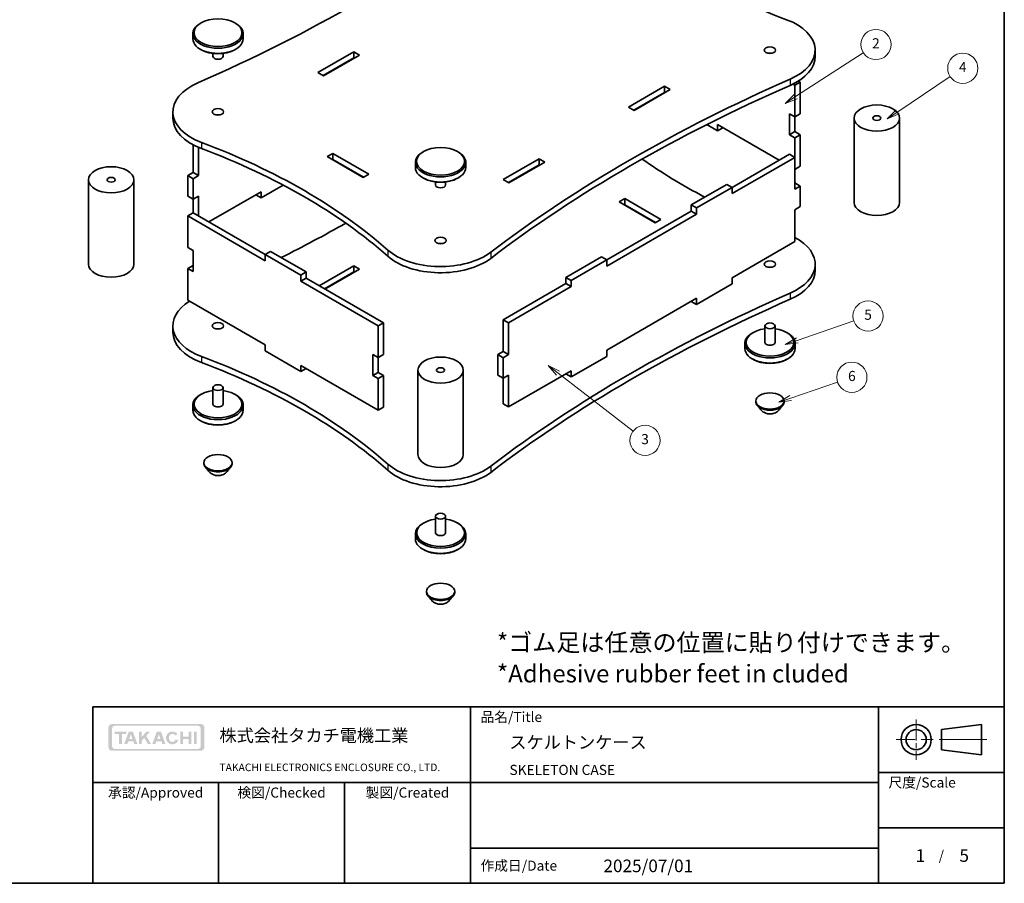
# Model space of a CAD drawing. Units: millimetres. Extents: x 29 to 3588, y 16 to 718.
# Drawn here: x 420 to 811, y 16 to 359 of the extents above; entities that cross this region are included whole.
import ezdxf

# ---------------------------------------------------------------- set-up
doc = ezdxf.new("R2010")
doc.units = ezdxf.units.MM
doc.header["$LTSCALE"] = 2
doc.linetypes.add('CHAIN', pattern=[0.35429999999999995, 0.2362, -0.0295, 0.0591, -0.0295])
for name, color, linetype, lineweight in [('Border (ISO)', 7, 'Continuous', 35), ('Hatch (ISO)', 1, 'Continuous', 18), ('Symbol (ISO)', 7, 'Continuous', 18), ('Symbol (TK)', 100, 'Continuous', 18), ('Title (ISO)', 7, 'Continuous', 35), ('Visible (ISO)', 7, 'Continuous', 35), ('Visible Narrow (ISO)', 7, 'Continuous', 25)]:
    doc.layers.add(name, color=color, linetype=linetype, lineweight=lineweight)
doc.styles.add('Note Text (TK)', font='MS PGothic.ttf')
doc.styles.add('Note Text (TK2)', font='MS PGothic.ttf')
doc.styles.add('文字スタイル67', font='arial.ttf')

# ---------------------------------------------------------------- blocks, each defined once
blk = doc.blocks.new('図面枠 tk図枠')
at = {"layer": 'Border (ISO)'}
for p in [(405.4999999999999, 289), (14.50000000000001, 8.000000000000007)]:
    blk.add_line(p, (405.4999999999999, 8.000000000000007), dxfattribs=at)
blk = doc.blocks.new('表題欄 tk表題欄')
at = {"layer": 'Hatch (ISO)'}
h = blk.add_hatch(color=256, dxfattribs=at)
edge = h.paths.add_edge_path(flags=0)
edge.add_arc((95.57537688673352, 236.2990653650367), 0.5958259999999996, 269.9999999999897, 360)
edge.add_line((96.17120288673351, 236.2990653650368), (96.17120288673348, 239.7107813650365))
edge.add_arc((95.5753768867335, 239.7107813650366), 0.5958259999999996, 0, 90.0000000000068)
edge.add_line((95.57537688673342, 240.3066073650366), (79.13710888673356, 240.3066073650366))
edge.add_arc((79.13710888673353, 239.7107813650366), 0.5958259999999996, 89.99999999999744, 180)
edge.add_line((78.54128288673353, 239.7107813650365), (78.54128288673331, 236.2990653650368))
edge.add_arc((79.13710888673332, 236.2990653650365), 0.5958259999999996, 180, 270.0000000000231)
edge.add_line((79.13710888673356, 235.7032393650365), (95.57537688673342, 235.7032393650367))
edge = h.paths.add_edge_path()
edge.add_line((77.83935088673357, 239.9556413650366), (77.83935088673357, 236.0542053650368))
edge.add_arc((78.54128288673346, 236.0542053650367), 0.7019319999998935, 180, 270.0000000000087)
edge.add_line((78.54128288673357, 235.3522733650368), (96.17120288673352, 235.3522733650368))
edge.add_arc((96.17120288673351, 236.0542053650367), 0.7019319999998921, 270, 360)
edge.add_line((96.8731348867334, 236.0542053650368), (96.87313488673352, 239.9556413650366))
edge.add_arc((96.1712028867336, 239.9556413650367), 0.7019319999998921, 0, 90.00000000000873)
edge.add_line((96.17120288673348, 240.6575733650367), (78.54128288673357, 240.6575733650366))
edge.add_arc((78.54128288673357, 239.9556413650366), 0.7019319999999984, 90, 180)
for points in [[(79.07181288673355, 239.1476033650369), (79.07181288673355, 238.6578833650367), (79.92066088673353, 238.6578833650367), (79.92066088673353, 236.6581933650368), (80.50832488673353, 236.6581933650368), (80.50832488673353, 238.6578833650367), (81.35717288673355, 238.6578833650367), (81.35717288673355, 239.1476033650369)], [(85.68407849525303, 236.6581933650368), (84.9434673993943, 237.8918698287545), (84.41792288673358, 237.3246628822781), (84.41792288673358, 236.6581933650368), (83.89555488673355, 236.6581933650368), (83.89555488673355, 239.1476033650369), (84.41792288673358, 239.1476033650369), (84.41792288673358, 238.0993979968839), (85.38913556809511, 239.1476033650369), (86.10696490847272, 239.1476033650369), (85.31925422435492, 238.2974470774499), (86.30334488673353, 236.6581933650368)], [(92.09142939614459, 239.1476033650369), (92.09142939614459, 236.6581933650368), (92.60971639614465, 236.6581933650368), (92.60971639614465, 237.6580383650368), (93.76872039614462, 237.6580383650368), (93.76872039614462, 236.6581933650368), (94.28700739614459, 236.6581933650368), (94.28700739614459, 239.1476033650369), (93.76872039614462, 239.1476033650369), (93.76872039614462, 238.1477583650367), (92.60971639614465, 238.1477583650367), (92.60971639614465, 239.1476033650369)], [(94.84202339614467, 239.1476033650369), (94.84202339614467, 236.6581933650368), (95.36439139614473, 236.6581933650368), (95.36439139614473, 239.1476033650369)]]:
    blk.add_hatch(color=256, dxfattribs=at).paths.add_polyline_path(points)
h = blk.add_hatch(color=256, dxfattribs=at)
h.paths.add_polyline_path([(82.59020695886475, 237.7110913650368), (81.95242681460243, 237.7110913650368), (82.27131688673356, 238.5794973650367)], flags=0)
h.paths.add_polyline_path([(82.77903014574996, 237.1968853650368), (81.76360362771717, 237.1968853650368), (81.56578886050404, 236.6581933650368), (80.94907288673355, 236.6581933650368), (81.86321688673357, 239.1476033650369), (82.67941688673353, 239.1476033650369), (83.59356088673351, 236.6581933650368), (82.97684491296302, 236.6581933650368)])
h = blk.add_hatch(color=256, dxfattribs=at)
h.paths.add_polyline_path([(87.52707281460246, 237.7110913650368), (88.16485295886469, 237.7110913650368), (87.84596288673359, 238.5794973650367)], flags=0)
h.paths.add_polyline_path([(87.14043486050403, 236.6581933650368), (87.3382496277172, 237.1968853650368), (88.35367614574989, 237.1968853650368), (88.551490912963, 236.6581933650368), (89.16820688673343, 236.6581933650368), (88.25406288673352, 239.1476033650369), (87.43786288673356, 239.1476033650369), (86.52371888673358, 236.6581933650368)])
h = blk.add_hatch(color=256, dxfattribs=at)
edge = h.paths.add_edge_path()
edge.add_arc((90.52309888673334, 237.9028983650369), 1.273272000000011, 38.55054079078439, 336.5820184016556)
edge.add_line((91.69149139614446, 237.3968543650369), (91.17255542714857, 237.6216113977801))
edge.add_ellipse((90.52309888673352, 237.9028983650369), major_axis=(0, -0.7998759999999119), ratio=0.8673469387756529, start_angle=128.5505407907963, end_angle=426.582018401653, ccw=False)
edge.add_line((91.09381514418376, 238.3576891122095), (91.51887237036831, 238.6964075050431))
at = {"layer": 'Title (ISO)'}
for p, q in [((74.70882392282105, 244.052739026017), (255.7088239228211, 244.052739026017)), ((74.70882392282105, 209.052739026017), (74.70882392282105, 244.052739026017)), ((149.7088239228211, 244.052739026017), (149.7088239228211, 209.052739026017)), ((230.7088239228211, 244.052739026017), (230.7088239228211, 209.052739026017)), ((255.7088239228211, 244.052739026017), (255.7088239228211, 209.052739026017)), ((243.2088239228211, 239.552739026017), (251.2088239228211, 240.5527390260171)), ((251.2088239228211, 234.552739026017), (251.2088239228211, 240.5527390260171)), ((243.2088239228211, 239.552739026017), (243.2088239228211, 235.552739026017)), ((243.2088239228211, 235.552739026017), (251.2088239228211, 234.552739026017)), ((230.7088239228211, 231.052739026017), (255.7088239228211, 231.052739026017)), ((74.70882392282105, 229.052739026017), (230.7088239228211, 229.052739026017)), ((99.70882392282108, 229.052739026017), (99.70882392282108, 209.052739026017)), ((124.708823922821, 229.052739026017), (124.708823922821, 209.052739026017)), ((230.7088239228211, 220.052739026017), (255.7088239228211, 220.052739026017)), ((149.7088239228211, 216.052739026017), (230.7088239228211, 216.052739026017)), ((255.7088239228211, 209.052739026017), (74.70882392282105, 209.052739026017))]:
    blk.add_line(p, q, dxfattribs=at)
at = {"layer": 'Title (ISO)', "color": 4, "linetype": 'CHAIN', "lineweight": 18, "ltscale": 8.889559745788574}
blk.add_line((238.2088239228211, 241.552739026017), (238.2088239228211, 233.552739026017), dxfattribs=at)
at = {"layer": 'Title (ISO)', "color": 4, "linetype": 'CHAIN', "lineweight": 18, "ltscale": 20.00163269042969}
blk.add_line((252.2088239228211, 237.552739026017), (234.2088239228211, 237.552739026017), dxfattribs=at)
at = {"layer": 'Title (ISO)'}
for radius in [3, 2]:
    blk.add_circle((238.2088239228211, 237.552739026017), radius, dxfattribs=at)
at = {"layer": 'Title (ISO)', "color": 1, "char_height": 2.000000029802322, "line_spacing_factor": 1.5, "style": 'Note Text (TK)'}
for s, insert, attachment_point in [('\\fＭＳ Ｐゴシック|b0|i0;\\H2.0000;品名/Title', (151.708823922821, 242.052739026017), 4), ('\\fＭＳ Ｐゴシック|b0|i0;\\H2.0000;尺度/Scale', (232.7088239228211, 229.052739026017), 4), ('\\fＭＳ Ｐゴシック|b0|i0;\\H2.0000;承認/Approved', (87.20882392282108, 227.052739026017), 5), ('\\fＭＳ Ｐゴシック|b0|i0;\\H2.0000;検図/Checked', (112.208823922821, 227.052739026017), 5), ('\\fＭＳ Ｐゴシック|b0|i0;\\H2.0000;製図/Created', (137.2088239228211, 227.052739026017), 5), ('\\fＭＳ Ｐゴシック|b0|i0;\\H2.0000;作成日/Date', (151.708823922821, 212.552739026017), 4)]:
    blk.add_mtext(s, dxfattribs=dict(at, insert=insert, attachment_point=attachment_point))
at = {"layer": 'Title (ISO)', "color": 7, "line_spacing_factor": 1.5, "style": 'Note Text (TK)'}
for s, insert, char_height, attachment_point in [('株式会社タカチ電機工業', (99.87313488673345, 238.052739026017), 2.5, 4), ('\\fArial|b0|i0;\\H1.4986;TAKACHI ELECTRONICS ENCLOSURE CO., LTD.', (99.87313488673342, 232.052739026017), 1.49859994649887, 4), ('\\fＭＳ Ｐゴシック|b0|i0;\\H2.0000;/', (243.2088239228211, 214.552739026017), 2.000000029802322, 5)]:
    blk.add_mtext(s, dxfattribs=dict(at, insert=insert, char_height=char_height, attachment_point=attachment_point))
at = {"layer": 'Title (ISO)', "color": 7}
for tag, p, height, style in [('<品名>_001', (157.4247330094969, 235.7743298974317), 2.5, 'Note Text (TK)'), ('<Title>_001', (157.4578007259898, 230.5513747487906), 2.000000029802322, '文字スタイル67'), ('<尺度>_001', (240.8224602183016, 222.302739026017), 2.5, 'Note Text (TK)'), ('<ページ_No.>_001', (238.0980284456275, 213.302739026017), 2.5, 'Note Text (TK)'), ('<総ページ数>_001', (246.7997329866371, 213.302739026017), 2.5, 'Note Text (TK)'), ('作成日_001', (176.1150736592991, 211.2601253517655), 2.5, 'Note Text (TK)')]:
    blk.add_attdef(tag, p, '', height=height, dxfattribs=dict(at, style=style))
blk = doc.blocks.new('バルーン2')
at = {"layer": 'Symbol (TK)', "color": 100}
for p, q in [((364.0675944565173, 164.0793853227419), (377.5002781823514, 172.7994074850981)), ((363.7953466341741, 164.4987671573859), (361.9706852832976, 162.7181462110253)), ((364.0675944565173, 164.0793853227419), (361.9706852832976, 162.7181462110253)), ((361.9706852832976, 162.7181462110253), (364.3398422788607, 163.6600034880979))]:
    blk.add_line(p, q, dxfattribs=at)
at = {"layer": 'Symbol (TK)'}
blk.add_circle((380.008536946359, 174.4276801711441), 3.000000044703483, dxfattribs=at)
at = {"layer": 'Symbol (TK)', "color": 7, "insert": (380.008536946359, 174.4101363122956), "char_height": 2.000000029802322, "attachment_point": 5, "style": 'Note Text (TK2)'}
blk.add_mtext('2', dxfattribs=at)
blk = doc.blocks.new('バルーン3')
at = {"layer": 'Symbol (TK)', "color": 100}
for p, q in [((384.332590662142, 161.0658915377296), (394.769980028261, 168.0504674110922)), ((384.0545156385095, 161.4814324878557), (382.2548859115112, 159.675516419567)), ((384.332590662142, 161.0658915377296), (382.2548859115112, 159.675516419567)), ((382.2548859115112, 159.675516419567), (384.6106656857746, 160.6503505876034))]:
    blk.add_line(p, q, dxfattribs=at)
at = {"layer": 'Symbol (TK)'}
blk.add_circle((397.2542922156451, 169.7129393528049), 3.000000044703483, dxfattribs=at)
at = {"layer": 'Symbol (TK)', "color": 7, "insert": (397.2542922156451, 169.6953954939564), "char_height": 2.000000029802322, "attachment_point": 5, "style": 'Note Text (TK2)'}
blk.add_mtext('4', dxfattribs=at)
blk = doc.blocks.new('バルーン4')
at = {"layer": 'Symbol (TK)', "color": 100}
for p, q in [((364.3830358646298, 115.7222638365716), (375.6137207336611, 119.5799896229246)), ((364.2206022560648, 116.1951436551392), (362.0186367717919, 114.9100957937462)), ((364.3830358646298, 115.7222638365716), (362.0186367717919, 114.9100957937462)), ((362.0186367717919, 114.9100957937462), (364.545469473195, 115.249384018004))]:
    blk.add_line(p, q, dxfattribs=at)
at = {"layer": 'Symbol (TK)'}
blk.add_circle((378.4469588920087, 120.5532032808447), 3.000000044703483, dxfattribs=at)
at = {"layer": 'Symbol (TK)', "color": 7, "insert": (378.4469588920087, 120.5473553277011), "char_height": 2.000000029802322, "attachment_point": 5, "style": 'Note Text (TK2)'}
blk.add_mtext('5', dxfattribs=at)
blk = doc.blocks.new('バルーン5')
at = {"layer": 'Symbol (TK)', "color": 100}
for p, q in [((363.0850063534573, 104.2826845105557), (372.3958751608712, 107.4431174412067)), ((362.9242948802573, 104.7561523789289), (360.7176670115913, 103.4791271445554)), ((363.0850063534573, 104.2826845105557), (360.7176670115913, 103.4791271445554)), ((360.7176670115913, 103.4791271445554), (363.2457178266573, 103.8092166421825))]:
    blk.add_line(p, q, dxfattribs=at)
at = {"layer": 'Symbol (TK)'}
blk.add_circle((375.2319412841211, 108.405776990473), 3.000000044703483, dxfattribs=at)
at = {"layer": 'Symbol (TK)', "color": 7, "insert": (375.2319412841211, 108.3999290373295), "char_height": 2.000000029802322, "attachment_point": 5, "style": 'Note Text (TK2)'}
blk.add_mtext('6', dxfattribs=at)
blk = doc.blocks.new('バルーン6')
at = {"layer": 'Symbol (TK)', "color": 100}
for p, q in [((316.89224515708, 109.2272382382009), (314.9139398377233, 110.7557368686894)), ((317.1979448831777, 109.6228993020722), (314.9139398377233, 110.7557368686894)), ((314.9139398377233, 110.7557368686894), (316.5865454309823, 108.8315771743295)), ((316.89224515708, 109.2272382382009), (331.8027405600163, 97.70693771618397))]:
    blk.add_line(p, q, dxfattribs=at)
at = {"layer": 'Symbol (TK)'}
blk.add_circle((334.1702836362776, 95.87770220118028), 3.000000044703483, dxfattribs=at)
at = {"layer": 'Symbol (TK)', "color": 7, "insert": (334.1702836362776, 95.87185424803675), "char_height": 2.000000029802322, "attachment_point": 5, "style": 'Note Text (TK2)'}
blk.add_mtext('3', dxfattribs=at)

msp = doc.modelspace()

# ---------------------------------------------------------------- linework, layer by layer
at = {"layer": 'Visible (ISO)'}
for p, q in [((492.02755599506, 357.4182204270052), (491.6740026044667, 357.2140962817733)), ((505.4625848376043, 357.4182204270052), (505.8161382281976, 357.2140962817733)), ((488.7450704163322, 353.1316133771346), (488.7450704163322, 351.0903719248153)), ((508.7450704163322, 353.1316133771346), (508.7450704163322, 351.0903719248153)), ((492.02755599506, 346.8037648749447), (491.6740026044667, 347.0078890201766)), ((496.7450704163322, 345.3202209869696), (496.7450704163322, 344.1501509869296)), ((500.7450704163322, 345.3202209869696), (500.7450704163322, 344.1501509869296)), ((505.4625848376044, 346.8037648749447), (505.8161382281976, 347.0078890201766)), ((538.4137608408975, 337.7406528266468), (552.6973178208658, 345.9872682940169)), ((554.9600595206628, 344.6808737645325), (540.6765025406945, 336.4342582971625)), ((552.6973178208658, 345.9872682940169), (554.9600595206628, 344.6808737645325)), ((552.6973178208658, 345.9872682940169), (552.6973178208658, 343.5377785512338)), ((735.8771047722964, 346.5996407297127), (735.8771047722964, 344.1501509869295)), ((552.6973178208658, 343.5377785512338), (540.5350811844572, 336.5159079552553)), ((552.8387391771031, 343.456128893141), (552.6973178208658, 343.5377785512338)), ((540.6765025406945, 336.4342582971625), (538.4137608408975, 337.7406528266468)), ((727.8476675207737, 332.678374024895), (727.0456728325292, 333.1414058740414)), ((727.8476675207737, 332.678374024895), (729.9689878643333, 333.9031188962866)), ((727.8476675207737, 320.1451515076544), (727.8476675207737, 332.678374024895)), ((729.2137578558142, 334.3391511450051), (729.9689878643333, 333.9031188962866)), ((729.9689878643333, 333.9031188962866), (729.9689878643333, 321.369896379046)), ((661.7331834798314, 324.023510267061), (676.0167404597997, 332.2701257344311)), ((676.0167404597997, 329.8206359916479), (663.8545038233912, 322.7987653956694)), ((678.2794821595967, 330.9637312049467), (663.9959251796284, 322.7171157375766)), ((675.4864103739098, 329.5144497738), (675.6278317301472, 329.4328001157073)), ((676.0167404597997, 332.2701257344311), (676.0167404597997, 329.8206359916479)), ((676.0167404597997, 332.2701257344311), (678.2794821595967, 330.9637312049467)), ((676.158161816037, 329.7389863335551), (676.0167404597997, 329.8206359916479)), ((480.8161382281976, 322.104743301881), (480.8161382281976, 319.6552535590977)), ((663.9959251796284, 322.7171157375766), (661.7331834798314, 324.023510267061)), ((725.7263471772139, 313.0416312535832), (725.7263471772139, 321.369896379046)), ((725.7263471772139, 321.369896379046), (727.8476675207737, 320.1451515076544)), ((727.8476675207737, 320.1451515076544), (729.9689878643333, 321.369896379046)), ((697.0885225391589, 314.5929747573458), (692.8125422482306, 317.0617131293628)), ((697.0885225391589, 317.042464500129), (721.5544171682133, 302.9170736500794)), ((697.0885225391589, 317.042464500129), (697.0885225391589, 314.5929747573458)), ((727.8476675207737, 320.1451515076544), (727.8476675207737, 314.2663761249748)), ((751.3745794553547, 286.178893741061), (751.3745794553547, 319.6552535590977)), ((769.3745794553548, 286.178893741061), (769.3745794553548, 319.6552535590977)), ((699.2098428827184, 315.8177196287375), (697.0885225391589, 314.5929747573458)), ((727.8476675207737, 314.2663761249748), (725.7263471772139, 313.0416312535832)), ((727.8476675207737, 311.8168863821916), (725.7263471772139, 313.0416312535832)), ((727.8476675207737, 314.2663761249748), (729.9689878643333, 313.0416312535832)), ((729.9689878643333, 313.0416312535832), (727.8476675207737, 311.8168863821916)), ((729.9689878643333, 313.0416312535832), (729.9689878643333, 300.5084087363426)), ((488.9162861578391, 298.0589189935594), (488.9162861578391, 309.0189164702938)), ((727.8476675207737, 299.283663864951), (727.8476675207737, 311.8168863821916)), ((491.0376065013988, 308.0134467119341), (491.0376065013988, 296.8341741221678)), ((542.0907161030676, 304.3459426667029), (544.3534578028645, 305.6523371961872)), ((544.3534578028645, 305.6523371961872), (544.3534578028645, 303.202847453404)), ((544.3534578028645, 305.6523371961872), (558.6370147828329, 297.4057217288172)), ((580.4159036433786, 306.3871841190223), (580.0623502527853, 306.1830599737904)), ((593.850932485923, 306.3871841190223), (594.2044858765162, 306.1830599737904)), ((702.8867981448886, 292.1393187818334), (725.6556364990954, 305.2849137347698)), ((727.776956842655, 304.0601688633782), (725.6556364990954, 305.2849137347698)), ((556.374273083036, 296.0993271993327), (542.0907161030676, 304.3459426667029)), ((544.3534578028645, 303.202847453404), (544.2120364466273, 303.1211977953113)), ((556.5156944392731, 296.1809768574256), (544.3534578028645, 303.202847453404)), ((577.1334180646508, 302.1005770691517), (577.1334180646508, 300.0593356168324)), ((597.1334180646508, 302.1005770691517), (597.1334180646508, 300.0593356168324)), ((611.9528660842985, 295.2828306184051), (626.2364230642667, 303.5294460857751)), ((626.2364230642667, 301.0799563429919), (614.0741864278582, 294.0580857470135)), ((628.4991647640638, 302.2230515562908), (614.2156077840954, 293.9764360889207)), ((626.2364230642667, 303.5294460857751), (628.4991647640638, 302.2230515562908)), ((626.2364230642667, 303.5294460857751), (626.2364230642667, 301.0799563429919)), ((626.3778444205041, 300.9983066848992), (626.2364230642667, 301.0799563429919)), ((727.776956842655, 304.0601688633782), (702.8867981448883, 289.6898290390502)), ((727.776956842655, 291.4452966880448), (727.776956842655, 304.0601688633782)), ((488.9162861578391, 298.0589189935594), (486.7949658142795, 296.8341741221678)), ((488.9162861578391, 298.0589189935594), (491.0376065013988, 296.8341741221678)), ((558.6370147828329, 297.4057217288172), (556.374273083036, 296.0993271993327)), ((727.776956842655, 299.3244886939974), (727.8476675207737, 299.283663864951)), ((727.8476675207737, 299.283663864951), (729.9689878643333, 300.5084087363426)), ((447.3186635451394, 261.6839963132292), (447.3186635451394, 295.1603561312661)), ((465.3186635451393, 261.6839963132292), (465.3186635451393, 295.160356131266)), ((488.9162861578391, 295.6094292507762), (486.7949658142795, 296.8341741221678)), ((486.7949658142795, 296.8341741221678), (486.7949658142795, 288.6692083128906)), ((491.0376065013988, 296.8341741221678), (488.9162861578391, 295.6094292507762)), ((488.9162861578391, 287.4444634414989), (488.9162861578391, 295.6094292507762)), ((580.4159036433786, 295.7727285669619), (580.0623502527853, 295.9768527121937)), ((585.1334180646508, 294.2891846789868), (585.1334180646508, 293.1191146789467)), ((589.1334180646506, 294.2891846789868), (589.1334180646506, 293.1191146789467)), ((593.850932485923, 295.7727285669619), (594.2044858765162, 295.9768527121937)), ((614.2156077840954, 293.9764360889207), (611.9528660842985, 295.2828306184051)), ((686.6233421775979, 285.1990978439477), (700.7654778013288, 293.3640636532249)), ((700.7654778013288, 293.3640636532249), (702.8867981448883, 292.1393187818334)), ((727.776956842655, 293.894786430828), (729.8982771862147, 292.6700415594364)), ((495.1388258322808, 278.4221762222476), (515.9277651991653, 290.4246759618851)), ((524.6865297789759, 293.0320613070242), (515.9277651991653, 287.975186219102)), ((515.9277651991653, 290.4246759618851), (515.9277651991653, 287.975186219102)), ((702.8867981448883, 292.1393187818334), (688.7446625211575, 283.9743529725561)), ((702.8867981448883, 289.6898290390502), (702.8867981448883, 292.1393187818334)), ((727.776956842655, 291.4452966880448), (729.8982771862147, 292.6700415594364)), ((729.8982771862147, 292.6700415594364), (729.8982771862147, 284.5050757501591)), ((486.7949658142795, 288.6692083128906), (488.9162861578391, 287.4444634414989)), ((491.0376065013988, 288.6692083128906), (488.9162861578391, 287.4444634414989)), ((488.9162861578391, 282.0147611783296), (488.9162861578391, 287.4444634414989)), ((491.0376065013988, 288.6692083128906), (491.0376065013988, 280.7900163069381)), ((515.9277651991653, 287.975186219102), (513.8064448556056, 289.1999310904936)), ((658.0562282176616, 286.3830178862929), (660.3189699174584, 287.6894124157773)), ((672.3397851976296, 278.1364024189229), (658.0562282176616, 286.3830178862929)), ((660.3189699174584, 287.6894124157773), (660.3189699174584, 285.2399226729941)), ((660.3189699174584, 287.6894124157773), (674.6025268974267, 279.4427969484072)), ((488.8455754797206, 282.055586007376), (486.7242551361609, 280.8308411359844)), ((488.8455754797206, 282.055586007376), (517.4834001177758, 265.5215302435895)), ((653.1064807493556, 263.3986391331774), (686.6233421775979, 282.7496081011645)), ((688.7446625211575, 281.5248632297729), (653.1064807493556, 260.9491493903942)), ((660.3189699174584, 285.2399226729941), (660.177548561221, 285.1582730149013)), ((672.4812065538669, 278.2180520770157), (660.3189699174584, 285.2399226729941)), ((688.7446625211575, 283.9743529725561), (686.6233421775979, 285.1990978439477)), ((686.6233421775979, 282.7496081011645), (686.6233421775979, 285.1990978439477)), ((688.7446625211575, 281.5248632297729), (686.6233421775979, 282.7496081011645)), ((688.7446625211575, 281.5248632297729), (688.7446625211575, 283.9743529725561)), ((727.776956842655, 283.2803308787675), (729.8982771862147, 284.5050757501591)), ((727.776956842655, 270.6654587034342), (727.776956842655, 283.2803308787675)), ((486.7242551361609, 280.8308411359844), (486.7242551361609, 268.2976186187437)), ((517.4834001177758, 263.0720405008063), (486.7242551361609, 280.8308411359844)), ((674.6025268974267, 279.4427969484072), (672.3397851976296, 278.1364024189229)), ((702.8867981448883, 256.2951188791061), (727.776956842655, 270.6654587034341)), ((486.7242551361609, 268.2976186187437), (488.8455754797206, 267.0728737473522)), ((488.8455754797206, 267.0728737473522), (488.8455754797206, 258.7446086218894)), ((519.6047204613354, 266.7462751149811), (517.4834001177758, 265.5215302435895)), ((533.7468560850664, 258.5813093057038), (519.6047204613354, 266.7462751149811)), ((517.4834001177758, 265.5215302435895), (531.6255357415068, 257.3565644343122)), ((517.4834001177758, 263.0720405008063), (517.4834001177758, 265.5215302435895)), ((636.8430247820648, 256.4584181952918), (650.985160405796, 264.623384004569)), ((653.1064807493556, 263.3986391331774), (638.9643451256246, 255.2336733239002)), ((650.985160405796, 264.623384004569), (653.1064807493556, 263.3986391331774)), ((653.1064807493556, 260.9491493903942), (653.1064807493556, 263.3986391331774)), ((486.7242551361609, 259.9693534932809), (488.8455754797206, 261.1940983646725)), ((488.8455754797206, 258.7446086218894), (486.7242551361609, 259.9693534932809)), ((486.7242551361609, 259.9693534932809), (486.7242551361609, 247.4361309760403)), ((531.6255357415068, 257.3565644343122), (533.7468560850664, 258.5813093057038)), ((533.7468560850664, 256.1318195629206), (533.7468560850664, 258.5813093057038)), ((538.9440909267875, 253.1311946280113), (552.6973178208658, 261.0716238775335)), ((552.6973178208658, 258.6221341347502), (541.0654112703469, 251.9064497566197)), ((554.9600595206628, 259.7652293480491), (541.2068326265844, 251.8248000985269)), ((552.6973178208658, 261.0716238775335), (554.9600595206628, 259.7652293480491)), ((552.6973178208658, 261.0716238775335), (552.6973178208658, 258.6221341347502)), ((552.8387391771031, 258.5404844766575), (552.6973178208658, 258.6221341347502)), ((735.8771047722964, 261.6839963132292), (735.8771047722964, 259.234506570446)), ((531.6255357415068, 254.907074691529), (531.6255357415068, 257.3565644343122)), ((533.7468560850664, 256.1318195629206), (531.6255357415068, 254.907074691529)), ((562.3846807231216, 237.148274056351), (531.6255357415068, 254.907074691529)), ((533.7468560850664, 256.1318195629206), (564.506001066681, 238.3730189277426)), ((638.9643451256246, 255.2336733239002), (636.8430247820648, 256.4584181952918)), ((636.8430247820648, 254.0089284525086), (636.8430247820648, 256.4584181952918)), ((638.9643451256246, 252.784183581117), (638.9643451256246, 255.2336733239002)), ((702.8867981448883, 256.2951188791061), (702.8867981448883, 253.845629136323)), ((611.9528660842984, 239.6385886281806), (636.8430247820648, 254.0089284525086)), ((638.9643451256246, 252.784183581117), (614.0741864278582, 238.413843756789)), ((638.9643451256246, 252.784183581117), (636.8430247820648, 254.0089284525086)), ((702.8867981448883, 253.845629136323), (688.7446625211575, 245.6806633270458)), ((486.7242551361609, 247.4361309760403), (517.4834001177758, 229.6773303408623)), ((653.1064807493556, 227.5544392304503), (688.7446625211575, 248.1301530698289)), ((688.7446625211575, 245.6806633270458), (686.6233421775979, 246.9054081984373)), ((688.7446625211575, 248.1301530698289), (688.7446625211575, 245.6806633270458)), ((614.0741864278582, 238.413843756789), (611.9528660842984, 239.6385886281806)), ((611.9528660842984, 227.0237164528472), (611.9528660842984, 239.6385886281806)), ((480.8161382281976, 237.1890988853974), (480.8161382281976, 234.7396091426142)), ((564.506001066681, 238.3730189277426), (562.3846807231216, 237.148274056351)), ((562.3846807231216, 224.6150515391104), (562.3846807231216, 237.148274056351)), ((564.506001066681, 238.3730189277426), (564.506001066681, 225.839796410502)), ((614.0741864278582, 238.413843756789), (614.0741864278581, 225.7989715814556)), ((715.9481725841619, 230.6571262379757), (715.9481725841619, 237.1890988853975)), ((719.948172584162, 230.6571262379757), (719.948172584162, 237.1890988853975)), ((711.2306581628898, 234.5354849973824), (710.8771047722964, 234.3313608521505)), ((724.665687005434, 234.5354849973824), (725.0192403960274, 234.3313608521504)), ((517.4834001177758, 229.6773303408623), (517.4834001177758, 227.2278405980791)), ((517.4834001177758, 227.2278405980791), (531.6255357415068, 219.0628747888019)), ((611.9528660842984, 227.0237164528472), (609.8315457407386, 225.7989715814556)), ((611.9528660842984, 227.0237164528472), (614.0741864278581, 225.7989715814556)), ((653.1064807493556, 227.5544392304503), (653.1064807493556, 225.1049494876671)), ((707.9481725841619, 228.2076364951926), (707.9481725841619, 230.2488779475118)), ((727.9481725841619, 228.2076364951925), (727.9481725841619, 230.2488779475118)), ((560.2633603795618, 225.839796410502), (562.3846807231216, 224.6150515391104)), ((560.2633603795618, 217.5115312850392), (560.2633603795618, 225.839796410502)), ((562.3846807231216, 224.6150515391104), (564.506001066681, 225.839796410502)), ((562.3846807231216, 224.6150515391104), (562.3846807231216, 218.7362761564308)), ((609.8315457407386, 225.7989715814556), (611.9528660842984, 224.5742267100641)), ((609.8315457407386, 217.6340057721784), (609.8315457407386, 225.7989715814556)), ((614.0741864278581, 225.7989715814556), (611.9528660842984, 224.5742267100641)), ((611.9528660842984, 224.5742267100641), (611.9528660842984, 216.4092609007868)), ((653.1064807493556, 225.1049494876671), (638.9643451256246, 216.9399836783898)), ((711.2306581628898, 223.921029445322), (710.8771047722963, 224.1251535905539)), ((724.665687005434, 223.921029445322), (725.0192403960272, 224.1251535905539)), ((531.6255357415068, 221.5123645315851), (562.3846807231216, 203.753563896407)), ((531.6255357415068, 221.5123645315851), (531.6255357415068, 219.0628747888019)), ((531.6255357415068, 219.0628747888019), (533.7468560850664, 220.2876196601935)), ((578.1334180646508, 186.1580625774146), (578.1334180646508, 219.6344223954513)), ((596.1334180646508, 186.1580625774145), (596.1334180646508, 219.6344223954513)), ((614.0741864278581, 205.019133596845), (638.9643451256246, 219.389473421173)), ((638.9643451256246, 219.389473421173), (638.9643451256246, 216.9399836783898)), ((562.3846807231216, 218.7362761564308), (560.2633603795618, 217.5115312850392)), ((562.3846807231216, 216.2867864136476), (560.2633603795618, 217.5115312850392)), ((562.3846807231216, 218.7362761564308), (564.506001066681, 217.5115312850392)), ((564.506001066681, 217.5115312850392), (562.3846807231216, 216.2867864136476)), ((562.3846807231216, 203.753563896407), (562.3846807231216, 216.2867864136476)), ((564.506001066681, 217.5115312850392), (564.506001066681, 204.9783087677986)), ((611.9528660842984, 216.4092609007868), (609.8315457407386, 217.6340057721784)), ((614.0741864278581, 217.6340057721784), (611.9528660842984, 216.4092609007868)), ((611.9528660842984, 206.2438784682366), (611.9528660842984, 216.4092609007868)), ((614.0741864278581, 217.6340057721784), (614.0741864278581, 205.019133596845)), ((638.9643451256246, 216.9399836783898), (636.8430247820648, 218.1647285497814)), ((496.745070416332, 206.162228810144), (496.7450704163321, 212.6942014575658)), ((500.7450704163321, 206.162228810144), (500.7450704163321, 212.6942014575658)), ((492.0275559950599, 210.0405875695507), (491.6740026044666, 209.8364634243188)), ((505.4625848376042, 210.0405875695507), (505.8161382281975, 209.8364634243188)), ((712.348172584162, 206.9787253910715), (712.348172584162, 207.3869736815354)), ((723.5481725841621, 206.9787253910715), (723.5481725841621, 207.3869736815354)), ((488.7450704163321, 203.7127390673608), (488.7450704163321, 205.7539805196801)), ((508.7450704163321, 203.7127390673608), (508.7450704163321, 205.7539805196801)), ((564.506001066681, 204.9783087677986), (562.3846807231216, 203.753563896407)), ((614.0741864278581, 205.019133596845), (611.9528660842984, 206.2438784682366)), ((492.0275559950599, 199.4261320174902), (491.6740026044666, 199.6302561627221)), ((505.4625848376042, 199.4261320174902), (505.8161382281975, 199.6302561627221)), ((493.1450704163323, 182.4838279632398), (493.1450704163323, 182.8920762537036)), ((504.3450704163322, 182.4838279632398), (504.3450704163322, 182.8920762537036)), ((585.1334180646506, 155.131192502161), (585.1334180646506, 161.6631651495828)), ((589.1334180646506, 155.131192502161), (589.1334180646506, 161.6631651495828)), ((580.4159036433784, 159.0095512615677), (580.0623502527852, 158.8054271163358)), ((593.8509324859228, 159.0095512615677), (594.2044858765162, 158.8054271163358)), ((577.1334180646506, 152.6817027593778), (577.1334180646506, 154.7229442116972)), ((597.1334180646506, 152.6817027593778), (597.1334180646506, 154.7229442116972)), ((580.4159036433784, 148.3950957095073), (580.0623502527852, 148.5992198547392)), ((593.8509324859228, 148.3950957095073), (594.2044858765162, 148.5992198547392)), ((581.5334180646508, 131.4527916552568), (581.5334180646508, 131.8610399457206)), ((592.733418064651, 131.4527916552568), (592.733418064651, 131.8610399457207))]:
    msp.add_line(p, q, dxfattribs=at)
for centre, major_axis, ratio, start_param, end_param in [((118.6604441372885, 617.0726383347396), (-616.0208333333327, 3.68061e-11), 0.5773502691896255, 2.219265979092924, 2.493123001292325), ((862.919794118678, 481.3300817555049), (-253.520833333332, -8.9e-15), 0.5773502691896255, 0.5774550595481305, 0.993341267246766), ((498.7450704163322, 353.1316133771346), (-10, 0), 0.5773502691896257, 5.49778714378214, 10.21017612416683), ((710.8771047722964, 346.5996407297127), (25, 0), 0.5773502691896257, 5.36085863268248, 7.276526574426352), ((498.7450704163322, 351.0903719248153), (10, -3.6e-15), 0.5773502691896257, 3.141592653589794, 6.283185307179588), ((498.7450704163322, 350.6821236343514), (9.5, 5.673e-13), 0.5773502691896258, 3.926990816987007, 5.497787143781899), ((498.7450704163322, 344.1501509869296), (2, -1.27e-14), 0.5773502691896258, 3.141592668491032, 6.28318530717968), ((717.9481725841619, 344.1501509869296), (-2.249999999999877, 3e-16), 0.5773502691896255, 4.372552070930534, 5.052225889838784), ((710.8771047722965, 344.1501509869295), (24.99999999999985, 4.3e-14), 0.5773502691896258, 5.360858632682461, 6.283185307179577), ((505.8161382281977, 322.104743301881), (-25.00000000000002, 1.1e-15), 0.5773502691896255, 5.360858632682484, 7.27652657442635), ((1098.032798863204, 51.63174569685477), (616.0208333333311, -3.68061e-11), 0.5773502691896258, 2.219265979092924, 2.493123001292325), ((1098.032798863204, 49.18225595407196), (-616.0208333333298, 0), 0.577350269189626, 5.360858632682473, 5.634715654881802), ((498.7450704163323, 319.6552535590978), (-2.249999999999877, 3e-16), 0.5773502691896255, 4.372552070930574, 5.052225889838835), ((505.8161382281977, 319.6552535590977), (-25.00000000000002, 0), 0.5773502691896258, 0, 0.9933412672467634), ((353.7734488818157, 187.3743022760883), (253.5208333333329, 0), 0.5773502691896257, 0.5774550595481323, 0.993341267246766), ((353.7734488818157, 184.9248125333051), (-253.5208333333329, -1.51257e-11), 0.5773502691896257, 3.719047713137571, 4.134933920836317), ((587.1334180646508, 302.1005770691517), (-9.999999999999996, 1.1e-15), 0.5773502691896255, 5.497787143782137, 10.21017612416683), ((862.9197941186784, 396.4144373390218), (-253.5208333333329, 8.9e-15), 0.5773502691896258, 0.6887517756119852, 0.8309723241087345), ((587.1334180646508, 300.0593356168324), (9.999999999999991, -1.2e-15), 0.5773502691896258, 3.141592653589793, 6.283185307179587), ((587.1334180646508, 299.6510873263686), (9.499999999999995, 5.662e-13), 0.5773502691896255, 3.926990816987004, 5.497787143781894), ((587.1334180646508, 293.1191146789467), (1.999999999999998, 1.6e-15), 0.5773502691896257, 3.141592653589789, 6.283185307179581), ((760.3745794553548, 286.178893741061), (9, 0), 0.5773502691896255, 3.141592653589793, 6.283185307179586), ((118.6604441372876, 532.1569939182565), (-616.0208333333339, 3.69482e-11), 0.577350269189626, 2.288694225901945, 2.345345476374244), ((587.1334180646508, 268.624217251115), (-2.249999999999877, 3e-16), 0.5773502691896255, 4.372552070930565, 5.052225889838844), ((710.8771047722964, 261.6839963132292), (25.00000000000002, -1.1e-15), 0.5773502691896258, 5.36085863268248, 7.111668771519942), ((587.1334180646506, 275.1561898985367), (25.00000000000002, 1.4899e-12), 0.5773502691896255, 3.719047713137571, 5.634715654881456), ((587.1334180646506, 272.7067001557535), (-25.00000000000001, 1.4921e-12), 0.5773502691896257, 0.5774550595484635, 2.493123001292314), ((456.3186635451393, 261.6839963132292), (9, -2.1e-14), 0.5773502691896276, 3.141592653589782, 6.283185307179574), ((717.9481725841619, 259.2345065704461), (-2.249999999999878, 1e-16), 0.5773502691896257, 4.372552070930534, 5.052225889838775), ((710.8771047722965, 259.234506570446), (24.99999999999985, 4.44e-14), 0.5773502691896258, 5.360858632682461, 6.283185307179572), ((505.8161382281976, 237.1890988853974), (-25.00000000000001, 0), 0.577350269189626, 5.53579629506322, 7.276526574426349), ((1098.032798863205, -33.2838987196288), (616.020833333331, -3.68416e-11), 0.577350269189626, 2.219265979092922, 2.493123001292325), ((1098.032798863204, -35.73338846241157), (-616.0208333333301, 3.55e-14), 0.5773502691896258, 5.360858632682473, 5.634715654881802), ((505.8161382281976, 234.7396091426142), (-25.00000000000003, 2.2e-15), 0.5773502691896257, 0, 0.9933412672467634), ((498.7450704163322, 234.7396091426144), (-2.249999999999878, 1e-16), 0.5773502691896257, 4.372552070930565, 5.052225889838844), ((717.9481725841619, 230.6571262379757), (9.500000000000005, -1.6e-14), 0.5773502691896267, 1.782909637274129, 7.641868323495252), ((717.9481725841619, 230.2488779475118), (-10.00000000000001, 1.83e-14), 0.5773502691896264, 5.497787143782144, 10.21017612416684), ((717.9481725841619, 228.2076364951925), (10.00000000000001, -1e-14), 0.5773502691896264, 3.141592653589792, 6.283185307179585), ((717.9481725841619, 230.6571262379757), (2, -5.6e-15), 0.5773502691896266, 3.141592653589801, 6.283185307179595), ((353.7734488818157, 102.4586578596048), (253.520833333333, -2.66e-14), 0.5773502691896257, 0.5774550595481323, 0.993341267246766), ((717.9481725841619, 227.7993882047287), (9.500000000000005, 5.501e-13), 0.5773502691896266, 3.926990816987009, 5.497787143781897), ((353.7734488818157, 100.0091681168216), (-253.5208333333329, -1.51257e-11), 0.577350269189626, 3.719047713137571, 4.134933920836317), ((498.7450704163321, 206.162228810144), (9.500000000000005, -2.9e-15), 0.5773502691896262, 1.782909637274121, 7.641868323495251), ((498.7450704163321, 205.7539805196801), (-10, 3.3e-15), 0.5773502691896262, 5.497787143782137, 10.21017612416683), ((498.7450704163321, 203.7127390673608), (10, -6.1e-15), 0.5773502691896262, 3.141592653589794, 6.283185307179588), ((498.7450704163321, 206.162228810144), (2.000000000000002, -1.2e-15), 0.577350269189626, 3.141592653589794, 6.283185307179588), ((717.9481725841619, 206.9787253910715), (5.6, 2.46e-14), 0.5773502691896245, 3.141592653589789, 6.283185307179582), ((498.7450704163321, 203.3044907768969), (9.500000000000002, 5.618e-13), 0.5773502691896262, 3.926990816987007, 5.497787143781895), ((587.1334180646508, 186.1580625774146), (8.999999999999991, -5.5e-15), 0.5773502691896263, 3.141592653589791, 6.283185307179584), ((498.7450704163323, 182.4838279632398), (5.599999999999991, 1.46e-14), 0.5773502691896252, 3.141592632516355, 6.283185307179566), ((587.1334180646506, 190.2405454820532), (25.00000000000002, 1.4899e-12), 0.5773502691896258, 3.719047713137571, 5.634715654881456), ((587.1334180646506, 187.79105573927), (-25.00000000000001, 1.4932e-12), 0.5773502691896258, 0.5774550595484635, 2.493123001292316), ((587.1334180646506, 155.131192502161), (9.500000000000002, 5.6e-15), 0.5773502691896257, 1.782909637274121, 7.64186832349525), ((587.1334180646506, 154.7229442116971), (-10, -3.9e-15), 0.5773502691896253, 5.497787143782136, 10.21017612416682), ((587.1334180646506, 152.6817027593778), (10, 5e-15), 0.5773502691896253, 3.141592653589792, 6.283185307179585), ((587.1334180646506, 155.131192502161), (2.000000000000001, 8e-16), 0.5773502691896255, 3.141592653589793, 6.283185307179586), ((587.1334180646506, 152.273454468914), (9.500000000000009, 5.718e-13), 0.5773502691896254, 3.926990816987002, 5.497787143781896), ((587.133418064651, 131.4527916552568), (5.599999999999996, 9.3e-15), 0.5773502691896243, 3.141592653589802, 6.283185307179596)]:
    msp.add_ellipse(centre, major_axis=major_axis, ratio=ratio, start_param=start_param, end_param=end_param, dxfattribs=at)
for centre, major_axis, ratio in [((498.7450704163322, 353.5398616675985), (9.5, 3e-16), 0.577350269189626), ((717.9481725841619, 346.5996407297127), (2.25, -1.342e-13), 0.5773502691896257), ((760.3745794553548, 319.6552535590977), (9, 1.1e-15), 0.5773502691896255), ((498.7450704163323, 322.104743301881), (2.25, -1.342e-13), 0.5773502691896257), ((760.3745794553548, 319.6552535590977), (1.621, -9.65e-14), 0.5773502691896254), ((587.1334180646508, 302.5088253596156), (-9.499999999999995, 5e-16), 0.5773502691896257), ((456.3186635451393, 295.160356131266), (9, -2.5e-14), 0.5773502691896275), ((456.3186635451393, 295.160356131266), (1.620999999999999, -1.01e-13), 0.5773502691896276), ((587.1334180646508, 271.0737069938981), (2.25, -1.342e-13), 0.5773502691896257), ((717.9481725841619, 261.6839963132292), (2.25, -1.342e-13), 0.5773502691896257), ((498.7450704163322, 237.1890988853975), (2.25, -1.342e-13), 0.5773502691896257), ((717.9481725841619, 237.1890988853975), (2.000000000000001, -3.5e-15), 0.5773502691896264), ((587.1334180646508, 219.6344223954513), (8.999999999999991, -1.28e-14), 0.5773502691896263), ((587.1334180646508, 219.6344223954513), (1.620999999999998, -9.91e-14), 0.5773502691896263), ((498.7450704163321, 212.6942014575658), (2.000000000000001, -7e-16), 0.5773502691896263), ((717.9481725841619, 207.3869736815354), (-5.6, -1.33e-14), 0.5773502691896244), ((498.7450704163323, 182.8920762537036), (-5.59999999999999, -9.7e-15), 0.5773502691896251), ((587.1334180646506, 161.6631651495828), (2.000000000000001, 8e-16), 0.5773502691896254), ((587.133418064651, 131.8610399457206), (-5.599999999999997, -1.22e-14), 0.5773502691896243)]:
    msp.add_ellipse(centre, major_axis=major_axis, ratio=ratio, dxfattribs=at)
for points, knots in [([(713.6219979627448, 204.9257427523233), (713.7321510552323, 204.7001166438052), (713.8551272067318, 204.494302712187), (714.26995962958, 203.8969177601229), (714.5821960104491, 203.5839868560127), (715.2750923970941, 203.0203839641862), (715.6490736401912, 202.8140748897599), (716.4682272343091, 202.4583496655682), (716.8943924837527, 202.3557452856544), (717.8231492961547, 202.2335462464667), (718.3162759213417, 202.2439735644672), (719.3600796164482, 202.4370566009354), (719.9138267243015, 202.6061736452399), (720.9775124900228, 203.2757728987657), (721.4548343589069, 203.6629870457617), (722.0245485950416, 204.4665957136621), (722.1567443354382, 204.6848572960801), (722.2743472055793, 204.9257427523233)], [4.201731439608836, 4.201731439608836, 4.201731439608836, 4.201731439608836, 4.308290097800558, 4.308290097800558, 4.54426205411603, 4.54426205411603, 4.852905383826818, 4.852905383826818, 5.273723098593454, 5.273723098593454, 5.807848481791266, 5.807848481791266, 6.326376619160361, 6.326376619160361, 6.680077507748308, 6.680077507748308, 6.793842847955442, 6.793842847955442, 6.793842847955442, 6.793842847955442]), ([(494.418895794915, 180.4308453244915), (494.5290488874027, 180.2052192159735), (494.6520250389021, 179.9994052843553), (495.0668574617503, 179.4020203322912), (495.3790938426195, 179.089089428181), (496.0719902292644, 178.5254865363545), (496.4459714723615, 178.3191774619282), (497.2651250664794, 177.9634522377365), (497.6912903159231, 177.8608478578226), (498.6200471283249, 177.7386488186349), (499.1131737535122, 177.7490761366354), (500.1569774486187, 177.9421591731037), (500.7107245564718, 178.1112762174082), (501.7744103221931, 178.7808754709339), (502.2517321910771, 179.16808961793), (502.8214464272119, 179.9716982858304), (502.9536421676084, 180.1899598682484), (503.0712450377495, 180.4308453244915)], [4.201731439608836, 4.201731439608836, 4.201731439608836, 4.201731439608836, 4.308290097800558, 4.308290097800558, 4.54426205411603, 4.54426205411603, 4.852905383826818, 4.852905383826818, 5.273723098593454, 5.273723098593454, 5.807848481791266, 5.807848481791266, 6.326376619160361, 6.326376619160361, 6.680077507748308, 6.680077507748308, 6.793842847955442, 6.793842847955442, 6.793842847955442, 6.793842847955442]), ([(582.8072434432337, 129.3998090165085), (582.9173965357212, 129.1741829079905), (583.0403726872207, 128.9683689763723), (583.4552051100688, 128.3709840243082), (583.7674414909382, 128.058053120198), (584.4603378775831, 127.4944502283715), (584.8343191206801, 127.2881411539452), (585.653472714798, 126.9324159297535), (586.0796379642417, 126.8298115498397), (587.0083947766436, 126.707612510652), (587.5015214018308, 126.7180398286525), (588.5453250969373, 126.9111228651207), (589.0990722047904, 127.0802399094252), (590.1627579705118, 127.749839162951), (590.6400798393958, 128.137053309947), (591.2097940755305, 128.9406619778475), (591.3419898159271, 129.1589235602654), (591.459592686068, 129.3998090165086)], [4.201731439608835, 4.201731439608835, 4.201731439608835, 4.201731439608835, 4.308290097800557, 4.308290097800557, 4.544262054116028, 4.544262054116028, 4.852905383826816, 4.852905383826816, 5.273723098593452, 5.273723098593452, 5.807848481791265, 5.807848481791265, 6.326376619160361, 6.326376619160361, 6.680077507748308, 6.680077507748308, 6.793842847955444, 6.793842847955444, 6.793842847955444, 6.793842847955444])]:
    msp.add_open_spline(points, degree=3, knots=knots, dxfattribs=at)
at = {"layer": 'Visible Narrow (ISO)'}
for p, q in [((725.9762900857316, 335.0958065446748), (725.9762900857316, 332.6463168018916)), ((492.1688028092689, 310.0113534274736), (492.1688028092689, 307.5618636846905)), ((566.1870523664383, 267.2768971206971), (566.1870523664383, 264.8274073779139)), ((607.0586433549838, 266.4386711932807), (607.0586433549838, 263.9891814504975)), ((725.9762900857319, 250.1801621281914), (725.9762900857319, 247.7306723854082)), ((492.1688028092689, 225.0957090109901), (492.1688028092689, 222.646219268207)), ((566.1870523664383, 182.3612527042135), (566.1870523664383, 179.9117629614304)), ((607.0586433549838, 181.5230267767972), (607.0586433549838, 179.073537034014))]:
    msp.add_line(p, q, dxfattribs=at)

# ---------------------------------------------------------------- block references
at = {"xscale": 2, "yscale": 2, "zscale": 2}
msp.add_blockref('図面枠 tk図枠', (0, 0), dxfattribs=at)
ref = msp.add_blockref('表題欄 tk表題欄', (299.5823521543578, -402.1054780520341), dxfattribs=dict(xscale=2, yscale=2, zscale=2))
ref.add_attrib('<品名>_001', 'スケルトンケース', (614.4318181733516, 69.4431817428294), dxfattribs={"layer": 'Title (ISO)', "color": 7, "height": 5, "style": 'Note Text (TK)'})
ref.add_attrib('作成日_001', '2025/07/01', (651.812499472956, 20.41477265149698), dxfattribs={"layer": 'Title (ISO)', "color": 7, "height": 5, "style": 'Note Text (TK)'})
ref.add_attrib('<Title>_001', 'SKELETON CASE', (614.4979536063374, 58.99727144554712), dxfattribs={"layer": 'Title (ISO)', "color": 7, "height": 4.000000059604644, "style": '文字スタイル67'})
ref.add_attrib('<ページ_No.>_001', '1', (775.7784090456128, 24.50000000000003), dxfattribs={"layer": 'Title (ISO)', "color": 7, "height": 5, "style": 'Note Text (TK)'})
ref.add_attrib('<総ページ数>_001', '5', (793.1818181276321, 24.50000000000003), dxfattribs={"layer": 'Title (ISO)', "color": 7, "height": 5, "style": 'Note Text (TK)'})
at = {"layer": 'Symbol (TK)', "xscale": 2, "yscale": 2, "zscale": 2}
for name in ['バルーン2', 'バルーン3', 'バルーン4', 'バルーン6', 'バルーン5']:
    msp.add_blockref(name, (0, 0), dxfattribs=at)

# ---------------------------------------------------------------- texts
at = {"layer": 'Symbol (ISO)', "color": 7, "insert": (609.5235051310389, 105.3798647810057), "char_height": 6.99999988079071, "width": 191.374282836914, "attachment_point": 4, "line_spacing_factor": 1.058181881904602, "style": 'Note Text (TK)'}
msp.add_mtext('{\\fＭＳ Ｐゴシック|b0|i0;\\H7.0000;*ゴム足は任意の位置に貼り付けできます。\\P*Adhesive rubber feet in cluded}', dxfattribs=at)

doc.saveas('drawing.dxf')
